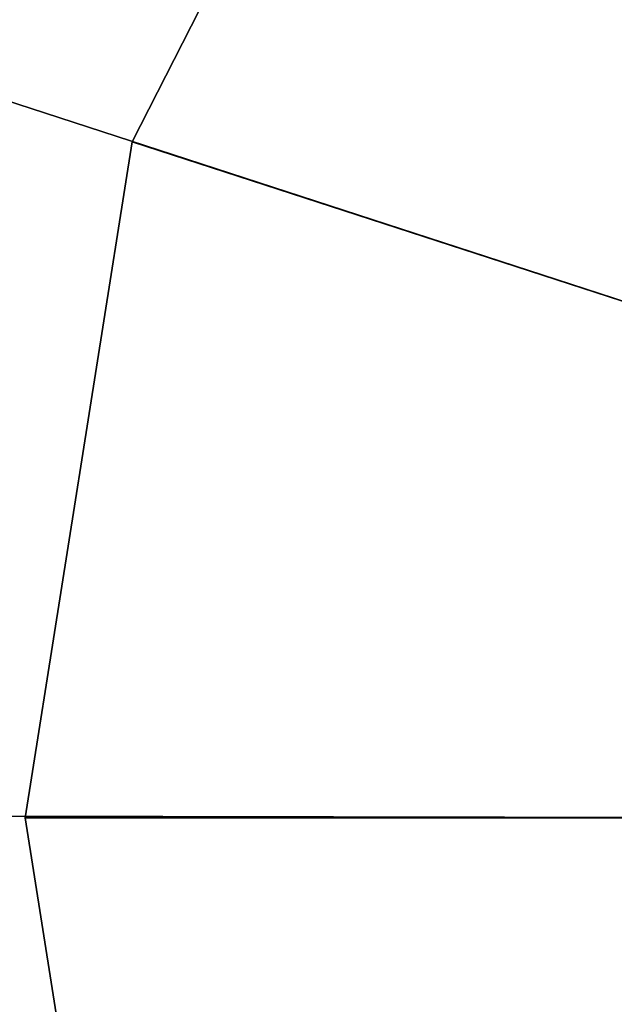
# Model space of a CAD drawing. Units: inches. Extents: x -7 to 6.4, y -20 to 6.4.
# Drawn here: x -1.9 to -1.4, y -0.1 to 0.7 of the extents above; entities that cross this region are included whole.
import ezdxf

# ---------------------------------------------------------------- set-up
doc = ezdxf.new("R2010")
doc.units = ezdxf.units.IN
doc.header["$MEASUREMENT"] = 0
for name, color, linetype in [('LIGHT-BASE', 1, 'Continuous'), ('LIGHT-SHADE', 1, 'Continuous'), ('LIGHT-TRIM', 1, 'Continuous')]:
    doc.layers.add(name, color=color, linetype=linetype)

msp = doc.modelspace()

# ---------------------------------------------------------------- linework, layer by layer
at = {"layer": 'LIGHT-BASE'}
for points, invisible_edges in [([(-0.48399, -3.47025), (-3.49149, 0.34388), (-0.172, 3.50119)], 15), ([(-3.49149, 0.34388), (-1.38335, 3.22673), (-0.172, 3.50119)], 15), ([(-0.1422, 0.21281, 0.25), (-1.1517, 3.30915, 0.25), (-1.77515, 3.02088, 0.25)], 13), ([(-3.49149, 0.34388), (-3.30915, 1.1517), (-1.38335, 3.22673)], 14), ([(-2.33038, 2.61652, 0.25), (-0.1422, 0.21281, 0.25), (-1.77515, 3.02088, 0.25)], 3), ([(-0.1422, 0.21281, 0.25), (-2.33038, 2.61652, 0.25), (-2.79606, 2.11161, 0.25)], 13), ([(-0.24767, 0.04926, 0.25), (-2.79606, 2.11161, 0.25), (-3.22673, 1.38335, 0.25)], 13), ([(-0.24767, 0.04926, 0.25), (-0.1422, 0.21281, 0.25), (-2.79606, 2.11161, 0.25)], 14), ([(-3.22673, 1.38335, 0.25), (-3.46131, 0.54422, 0.25), (-0.24767, 0.04926, 0.25)], 14), ([(-3.46131, 0.54422, 0.25), (-3.5, 0, 0.25), (-0.24767, 0.04926, 0.25)], 14), ([(-3.49149, 0.34388), (-0.48399, -3.47025), (-3.46747, -0.51435)], 3), ([(-3.5, 0, 0.25), (-3.4646, -0.51393, 0.25), (-0.24767, 0.04926, 0.25)], 14), ([(-0.21281, -0.1422, 0.25), (-0.24767, 0.04926, 0.25), (-3.4646, -0.51393, 0.25)], 14)]:
    msp.add_3dface(points, dxfattribs=dict(at, invisible_edges=invisible_edges))
at = {"layer": 'LIGHT-SHADE'}
for points in [[(-2.07827, 0.69464, 26.50021), (-1.77035, 1.29897, 26.50021), (-2.13386, 1.56046, 26.32367), (-2.50438, 0.83328, 26.32367)], [(-2.13386, 1.56046, 14.63664), (-1.77035, 1.29897, 14.4601), (-2.07827, 0.69464, 14.4601), (-2.50438, 0.83328, 14.63664)], [(-1.11402, 0.38077, 26.50016), (-0.94943, 0.70381, 26.50016), (-1.77035, 1.29897, 26.50021), (-2.07827, 0.69464, 26.50021)], [(-1.77035, 1.29897, 14.4601), (-0.94943, 0.70381, 14.46016), (-1.11402, 0.38077, 14.46016), (-2.07827, 0.69464, 14.4601)], [(-1.17074, 0.02268, 26.50016), (-1.11402, 0.38077, 26.50016), (-2.07827, 0.69464, 26.50021), (-2.18437, 0.02474, 26.50021)], [(-2.07827, 0.69464, 14.4601), (-1.11402, 0.38077, 14.46016), (-1.17074, 0.02268, 14.46016), (-2.18437, 0.02474, 14.4601)], [(-1.11402, -0.3354, 26.50016), (-1.17074, 0.02268, 26.50016), (-2.18437, 0.02474, 26.50021), (-2.07827, -0.64517, 26.50021)], [(-2.18437, 0.02474, 14.4601), (-1.17074, 0.02268, 14.46016), (-1.11402, -0.3354, 14.46016), (-2.07827, -0.64517, 14.4601)]]:
    msp.add_3dface(points, dxfattribs=at)
at = {"layer": 'LIGHT-TRIM'}
for points in [[(-0.94943, 0.70381, 26.60016), (-1.51221, 1.11269, 26.60016), (-1.77561, 0.59573, 26.60016), (-1.11402, 0.38077, 26.60016)], [(-1.51221, 1.11269, 26.60016), (-1.51221, 1.11269, 26.50016), (-1.77561, 0.59573, 26.50016), (-1.77561, 0.59573, 26.60016)], [(-1.51221, 1.11269, 14.46016), (-1.51221, 1.11269, 14.36016), (-1.77561, 0.59573, 14.36016), (-1.77561, 0.59573, 14.46016)], [(-1.51221, 1.11269, 14.36016), (-0.94943, 0.70381, 14.36016), (-1.11402, 0.38077, 14.36016), (-1.77561, 0.59573, 14.36016)], [(-1.11402, 0.38077, 26.60016), (-1.77561, 0.59573, 26.60016), (-1.86637, 0.02268, 26.60016), (-1.17074, 0.02268, 26.60016)], [(-1.77561, 0.59573, 26.60016), (-1.77561, 0.59573, 26.50016), (-1.86637, 0.02268, 26.50016), (-1.86637, 0.02268, 26.60016)], [(-1.77561, 0.59573, 14.46016), (-1.77561, 0.59573, 14.36016), (-1.86637, 0.02268, 14.36016), (-1.86637, 0.02268, 14.46016)], [(-1.77561, 0.59573, 14.36016), (-1.11402, 0.38077, 14.36016), (-1.17074, 0.02268, 14.36016), (-1.86637, 0.02268, 14.36016)], [(-1.17074, 0.02268, 26.60016), (-1.86637, 0.02268, 26.60016), (-1.77561, -0.55037, 26.60016), (-1.11402, -0.3354, 26.60016)], [(-1.86637, 0.02268, 26.60016), (-1.86637, 0.02268, 26.50016), (-1.77561, -0.55037, 26.50016), (-1.77561, -0.55037, 26.60016)], [(-1.86637, 0.02268, 14.46016), (-1.86637, 0.02268, 14.36016), (-1.77561, -0.55037, 14.36016), (-1.77561, -0.55037, 14.46016)], [(-1.86637, 0.02268, 14.36016), (-1.17074, 0.02268, 14.36016), (-1.11402, -0.3354, 14.36016), (-1.77561, -0.55037, 14.36016)]]:
    msp.add_3dface(points, dxfattribs=at)

doc.saveas('drawing.dxf')
